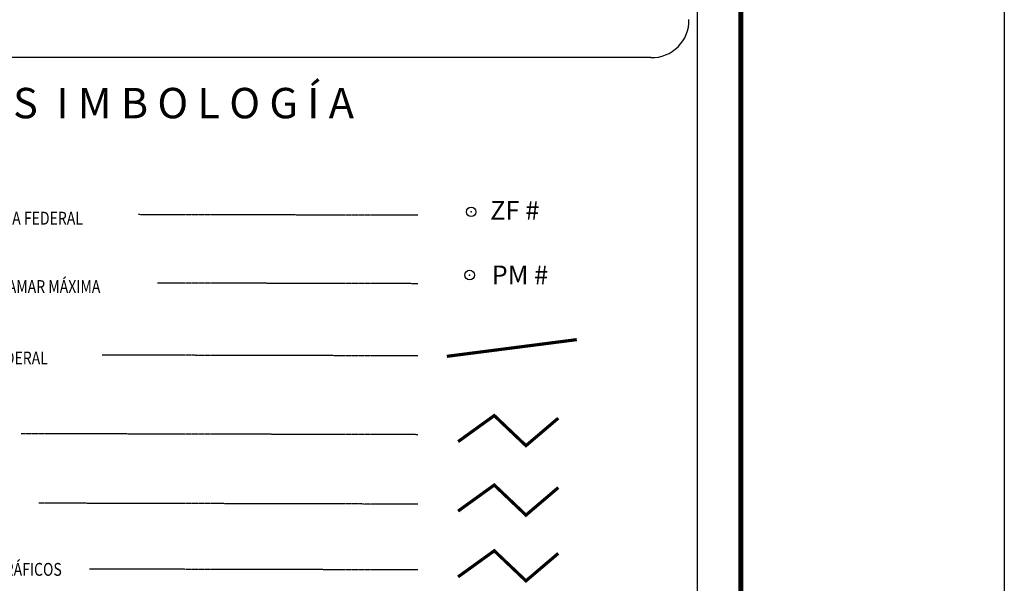
# Model space of a CAD drawing. Units: millimetres. Extents: x 0 to 2529293160181, y 0 to 1053706702311.
# Drawn here: x 268340 to 268650, y 2674442 to 2674620 of the extents above; entities that cross this region are included whole.
import ezdxf

# ---------------------------------------------------------------- set-up
doc = ezdxf.new("R2010")
doc.units = ezdxf.units.MM
doc.header["$PDMODE"] = 32
doc.header["$PDSIZE"] = 3
doc.linetypes.add('CENTRO1', pattern=[0.44, 0.2, -0.08, 0.08, -0.08])
doc.linetypes.add('OCULTA3', pattern=[0.45, 0.3, -0.15])
doc.layers.add('CVL_CUADCON_TIT', color=1, linetype='Continuous')
doc.layers.add('Lomo', color=7, linetype='Continuous')
doc.styles.add('MONOTXT4', font='MONOTXT4.shx')
doc.styles.add('ROMANS', font='ROMANS', dxfattribs={"height": 0.2})

msp = doc.modelspace()

# ---------------------------------------------------------------- linework, layer by layer
at = {"layer": 'CVL_CUADCON_TIT', "color": 7, "elevation": 2.32}
msp.add_lwpolyline([(266250.49, 2675162.65), (268650.49, 2675162.65), (268650.49, 2673362.65), (266250.49, 2673362.65)], close=True, dxfattribs=at)
at = {"layer": 'CVL_CUADCON_TIT', "color": 7}
msp.add_lwpolyline([(268567.3, 2673425.75, 1.6, 1.6, 0), (266315.45, 2673425.75, 1.6, 1.6, 0), (266315.45, 2675087.06, 1.6, 1.6, 0), (268567.3, 2675087.06, 1.6, 1.6, 0)], format="xyseb", close=True, dxfattribs=at)
at = {"layer": 'Lomo', "color": 7}
for p, q in [((268553.68, 2673457.33, 1.16), (268553.68, 2675054.96, 1.16)), ((268538.96, 2674608.38, 1.16), (268255.19, 2674608.38, 1.16))]:
    msp.add_line(p, q, dxfattribs=at)
at = {"layer": 'Lomo', "color": 7, "linetype": 'CENTRO1', "elevation": 1.16}
for points in [[(268465.4, 2674558.6), (268377.16, 2674558.79)], [(268465.4, 2674536.99), (268383.2, 2674537.18)], [(268465.4, 2674514.19), (268365.78, 2674514.43)], [(268465.4, 2674489.3), (268340.23, 2674489.59)], [(268465.4, 2674467.36), (268345.78, 2674467.65)], [(268465.4, 2674446.59), (268361.69, 2674446.84)]]:
    msp.add_lwpolyline(points, dxfattribs=at)
at = {"layer": 'Lomo', "color": 5, "linetype": 'OCULTA3', "const_width": 1, "elevation": 1.16}
msp.add_lwpolyline([(268474.54, 2674514.04), (268515.55, 2674519.32)], dxfattribs=at)
at = {"layer": 'Lomo', "color": 1, "linetype": 'CENTRO1', "const_width": 1, "elevation": 1.16}
msp.add_lwpolyline([(268478.09, 2674487.1), (268489.51, 2674495.34), (268499.51, 2674485.83), (268509.72, 2674494.53)], dxfattribs=at)
at = {"layer": 'Lomo', "color": 3, "linetype": 'CENTRO1', "const_width": 1, "elevation": 1.16}
msp.add_lwpolyline([(268478.09, 2674465.16), (268489.51, 2674473.4), (268499.51, 2674463.89), (268509.72, 2674472.59)], dxfattribs=at)
at = {"layer": 'Lomo', "color": 253, "linetype": 'CENTRO1', "const_width": 1, "elevation": 1.16}
msp.add_lwpolyline([(268478.09, 2674444.39), (268489.51, 2674452.63), (268499.51, 2674443.12), (268509.72, 2674451.82)], dxfattribs=at)
at = {"layer": 'Lomo', "color": 7}
msp.add_arc((268539.23, 2674620.11, 1.16), 11.73, 268.6807, 1.3193, dxfattribs=at)
for p in [(268482.22, 2674559.68, 1.16), (268481.74, 2674539.72, 1.16)]:
    msp.add_point(p, dxfattribs=at)

# ---------------------------------------------------------------- texts
at = {"layer": 'Lomo', "color": 7, "style": 'MONOTXT4'}
for s, p in [('ZF #', (268488.2, 2674557.19, 1.16)), ('PM #', (268488.68, 2674536.83, 1.16))]:
    msp.add_text(s, height=5.888, dxfattribs=at).set_placement(p)
at = {"layer": 'Lomo', "color": 7, "linetype": 'Continuous', "style": 'ROMANS', "width": 0.8}
for s, p in [('No. VÉRTICE DE ZONA FEDERAL', (268295.03, 2674555.64, 1.16)), ('No. VÉRTICE DE PLEAMAR MÁXIMA', (268294.96, 2674534.04, 1.16)), ('LÍMITE DE ZONA FEDERAL', (268295.57, 2674511.49, 1.16)), ('LÍMITE DE ZONA FEDERAL', (268295.57, 2674511.49, 1.16)), ('ELEMENTOS GEOGRÁFICOS', (268296.33, 2674444.72, 1.16))]:
    msp.add_text(s, height=4.064, dxfattribs=at).set_placement(p)
at = {"layer": 'Lomo', "color": 7, "insert": (268337.63, 2674598.83, 3.48), "char_height": 9.6, "width": 164.9286, "attachment_point": 1, "style": 'ROMANS'}
msp.add_mtext('\\fArial|b0|i0|c0|p34;S  I M B O L O G Í A', dxfattribs=at)

doc.saveas('drawing.dxf')
